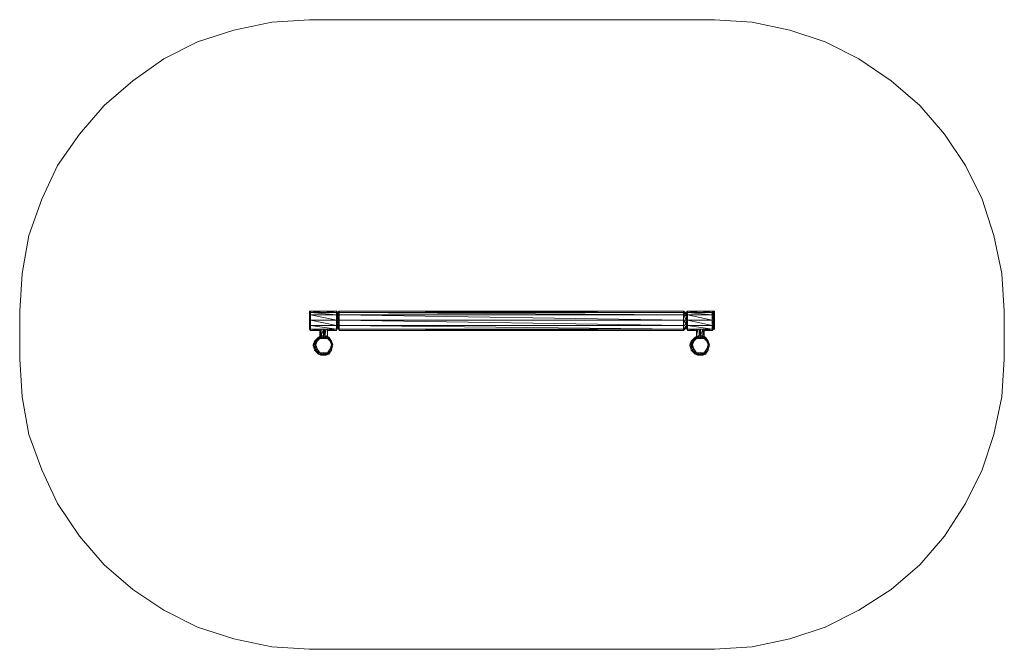
# Model space of a CAD drawing. Units: millimetres. Extents: x 3199 to 8295, y 1403 to 4660.
import ezdxf

# ---------------------------------------------------------------- set-up
doc = ezdxf.new("R2010")
doc.units = ezdxf.units.MM
for name, color, linetype, lineweight in [('matr', 32, 'Continuous', 9), ('taifun', 251, 'Continuous', 9), ('tegningshoved', 7, 'Continuous', 9)]:
    doc.layers.add(name, color=color, linetype=linetype, lineweight=lineweight)

msp = doc.modelspace()

# ---------------------------------------------------------------- linework, layer by layer
at = {"layer": 'matr', "flags": 128}
for points in [[(4698.3, 3152.4), (4705, 3152.4), (4705, 3145.7)], [(4705, 3132.3), (4705, 3145.7), (4698.3, 3145.7)], [(4698.3, 3125.5), (4698.3, 3139), (4698.3, 3145.7), (4698.3, 3139)], [(4698.3, 3132.3), (4705, 3132.3), (4705, 3105.4)], [(4698.3, 3125.5), (4698.3, 3132.3), (4698.3, 3105.4)], [(4698.3, 3125.5), (4698.3, 3105.4)], [(4752, 3152.4), (4705, 3152.4), (4758.8, 3152.4)], [(4839.4, 3145.7), (4772.2, 3152.4), (4705, 3145.7)], [(4839.4, 3132.3), (4705, 3132.3), (4839.4, 3105.4)], [(4839.4, 3145.7), (4846.1, 3125.5), (4846.1, 3105.4), (4839.4, 3132.3), (4846.1, 3125.5), (4846.1, 3139)], [(4846.1, 3139), (4852.8, 3132.3), (4852.8, 3105.4), (4846.1, 3125.5), (4852.8, 3132.3), (4852.8, 3145.7), (4846.1, 3145.7), (4852.8, 3152.4), (4852.8, 3145.7)], [(6634.8, 3152.4), (4852.8, 3152.4), (6634.8, 3145.7)], [(4852.8, 3145.7), (6634.8, 3132.3), (6634.8, 3145.7)], [(6634.8, 3132.3), (4852.8, 3132.3), (6634.8, 3105.4)], [(6648.2, 3139), (6648.2, 3145.7), (6634.8, 3152.4)], [(6634.8, 3145.7), (6648.2, 3125.5), (6648.2, 3105.4), (6634.8, 3132.3), (6648.2, 3125.5), (6648.2, 3139)], [(6648.2, 3139), (6654.9, 3132.3), (6654.9, 3105.4), (6648.2, 3125.5), (6654.9, 3132.3), (6654.9, 3145.7), (6648.2, 3145.7), (6654.9, 3152.4), (6654.9, 3145.7)], [(6702, 3152.4), (6654.9, 3152.4), (6708.7, 3152.4)], [(6782.6, 3145.7), (6722.1, 3152.4), (6654.9, 3145.7)], [(6782.6, 3132.3), (6654.9, 3132.3), (6782.6, 3105.4)], [(6735.6, 3152.4), (6782.6, 3145.7), (6782.6, 3152.4)], [(6782.6, 3152.4), (6789.3, 3145.7), (6789.3, 3132.3), (6782.6, 3145.7), (6789.3, 3145.7), (6789.3, 3152.4)], [(6782.6, 3132.3), (6789.3, 3105.4), (6789.3, 3078.5), (6782.6, 3105.4), (6789.3, 3105.4), (6789.3, 3132.3)], [(6796, 3145.7), (6796, 3152.4), (6789.3, 3152.4)], [(6789.3, 3145.7), (6796, 3125.5), (6796, 3145.7), (6789.3, 3145.7)], [(6796, 3125.5), (6789.3, 3132.3), (6796, 3105.4)], [(6796, 3139), (6796, 3145.7), (6796, 3152.4), (6796, 3139)], [(6796, 3125.5), (6796, 3145.7), (6796, 3139), (6796, 3125.5)], [(6796, 3125.5), (6796, 3105.4)], [(4705, 3105.4), (4698.3, 3105.4), (4705, 3078.5)], [(4698.3, 3078.5), (4705, 3078.5), (4705, 3058.3)], [(4705, 3058.3), (4698.3, 3065.1), (4705, 3051.3)], [(4698.3, 3058.3), (4698.3, 3065.1)], [(4705, 3105.4), (4839.4, 3078.5), (4839.4, 3058.3), (4705, 3078.5), (4839.4, 3078.5), (4839.4, 3105.4)], [(4839.4, 3058.3), (4778.9, 3058.3)], [(4839.4, 3058.3), (4785.6, 3058.3), (4839.4, 3051.3), (4792.4, 3051.3), (4839.4, 3051.3)], [(4839.4, 3105.4), (4846.1, 3085.2), (4846.1, 3071.8), (4839.4, 3078.5), (4846.1, 3085.2), (4846.1, 3105.4)], [(4846.1, 3105.4), (4852.8, 3078.5), (4852.8, 3058.3), (4846.1, 3085.2), (4852.8, 3078.5), (4852.8, 3105.4)], [(4852.8, 3058.3), (4852.8, 3051.3), (4846.1, 3071.8)], [(4852.8, 3105.4), (6634.8, 3078.5), (6634.8, 3105.4)], [(6634.8, 3078.5), (4852.8, 3078.5), (6634.8, 3058.3)], [(4852.8, 3058.3), (6634.8, 3051.3), (6634.8, 3058.3)], [(6634.8, 3105.4), (6648.2, 3085.2), (6648.2, 3071.8), (6634.8, 3078.5), (6648.2, 3085.2), (6648.2, 3105.4)], [(6648.2, 3105.4), (6654.9, 3078.5), (6654.9, 3058.3), (6648.2, 3085.2), (6654.9, 3078.5), (6654.9, 3105.4)], [(6782.6, 3058.3), (6782.6, 3078.5), (6654.9, 3105.4), (6782.6, 3105.4), (6782.6, 3078.5), (6654.9, 3078.5)], [(6782.6, 3058.3), (6728.8, 3058.3)], [(6782.6, 3058.3), (6735.6, 3058.3), (6782.6, 3051.3), (6742.3, 3051.3), (6782.6, 3051.3)], [(6789.3, 3105.4), (6796, 3085.2), (6796, 3105.4), (6789.3, 3105.4)], [(6789.3, 3065.1), (6796, 3058.3), (6796, 3065.1), (6789.3, 3065.1)], [(6796, 3085.2), (6796, 3071.8)], [(4725.2, 2997.5), (4731.9, 2997.5), (4745.3, 3017.7)], [(4745.3, 3017.7), (4731.9, 2997.5)], [(4745.3, 3017.7), (4772.2, 3024.4), (4745.3, 3017.7)], [(4745.3, 3017.7), (4752, 3017.7)], [(4765.5, 3024.4), (4772.2, 3024.4)], [(4799.1, 3017.7), (4772.2, 3024.4), (4792.4, 3017.7), (4812.5, 2997.5)], [(4772.2, 3010.9), (4772.2, 3017.7), (4792.4, 3010.9)], [(4792.4, 3010.9), (4812.5, 2997.5), (4792.4, 3010.9)], [(6675.1, 2997.5), (6681.8, 2997.5), (6695.2, 3017.7)], [(6695.2, 3017.7), (6681.8, 2997.5)], [(6695.2, 3017.7), (6722.1, 3024.4), (6695.2, 3017.7)], [(6695.2, 3017.7), (6702, 3017.7)], [(6715.4, 3024.4), (6722.1, 3024.4)], [(6749, 3017.7), (6722.1, 3024.4), (6742.3, 3017.7), (6762.4, 2997.5)], [(6722.1, 3010.9), (6722.1, 3017.7), (6742.3, 3010.9)], [(6742.3, 3010.9), (6762.4, 2997.5), (6742.3, 3010.9)], [(4731.9, 2977.3), (4731.9, 2997.5), (4725.2, 2977.3), (4738.6, 2957.2)], [(4725.2, 2977.3), (4731.9, 2950.5), (4725.2, 2977.3), (4731.9, 2997.5), (4725.2, 2977.3)], [(4812.5, 2950.5), (4799.1, 2930.3), (4812.5, 2950.5), (4792.4, 2930.3), (4812.5, 2950.5), (4792.4, 2937), (4805.8, 2957.2)], [(4819.2, 2977.3), (4812.5, 2997.5), (4819.2, 2977.3)], [(4812.5, 2997.5), (4819.2, 2977.3)], [(4819.2, 2977.3), (4812.5, 2950.5)], [(4812.5, 2977.3), (4819.2, 2977.3), (4812.5, 2950.5)], [(6681.8, 2977.3), (6681.8, 2997.5), (6675.1, 2977.3), (6688.5, 2957.2)], [(6675.1, 2977.3), (6681.8, 2950.5), (6675.1, 2977.3), (6681.8, 2997.5), (6675.1, 2977.3)], [(6762.4, 2950.5), (6749, 2930.3), (6762.4, 2950.5), (6742.3, 2930.3), (6762.4, 2950.5), (6742.3, 2937), (6755.7, 2957.2)], [(6769.2, 2977.3), (6762.4, 2997.5), (6769.2, 2977.3)], [(6762.4, 2997.5), (6769.2, 2977.3)], [(6769.2, 2977.3), (6762.4, 2950.5)], [(6762.4, 2977.3), (6769.2, 2977.3), (6762.4, 2950.5)], [(4725.2, 2950.5), (4745.3, 2930.3)], [(4731.9, 2950.5), (4752, 2937), (4745.3, 2937), (4731.9, 2950.5), (4745.3, 2937), (4745.3, 2930.3)], [(4745.3, 2937), (4772.2, 2930.3), (4745.3, 2930.3), (4772.2, 2923.6), (4772.2, 2930.3), (4772.2, 2937)], [(4745.3, 2930.3), (4752, 2930.3), (4758.8, 2923.6)], [(4772.2, 2923.6), (4765.5, 2923.6)], [(4772.2, 2923.6), (4792.4, 2930.3), (4792.4, 2937), (4772.2, 2923.6)], [(4772.2, 2930.3), (4792.4, 2937)], [(4772.2, 2923.6), (4778.9, 2923.6), (4785.6, 2923.6), (4772.2, 2923.6)], [(4799.1, 2930.3), (4785.6, 2923.6), (4785.6, 2930.3)], [(6675.1, 2950.5), (6695.2, 2930.3)], [(6681.8, 2950.5), (6702, 2937), (6695.2, 2937), (6681.8, 2950.5), (6695.2, 2937), (6695.2, 2930.3)], [(6695.2, 2937), (6722.1, 2930.3), (6695.2, 2930.3), (6722.1, 2923.6), (6722.1, 2930.3), (6722.1, 2937)], [(6695.2, 2930.3), (6702, 2930.3), (6708.7, 2923.6)], [(6722.1, 2923.6), (6715.4, 2923.6)], [(6722.1, 2923.6), (6742.3, 2930.3), (6742.3, 2937), (6722.1, 2923.6)], [(6722.1, 2930.3), (6742.3, 2937)], [(6722.1, 2923.6), (6728.8, 2923.6), (6735.6, 2923.6), (6722.1, 2923.6)], [(6749, 2930.3), (6735.6, 2923.6), (6735.6, 2930.3)]]:
    msp.add_lwpolyline(points, close=True, dxfattribs=at)
for points in [[(4698.3, 3132.3), (4698.3, 3145.7), (4698.3, 3152.4), (4698.3, 3145.7), (4698.3, 3125.5)], [(4698.3, 3125.5), (4698.3, 3105.4), (4698.3, 3085.2), (4698.3, 3071.8), (4698.3, 3065.1)], [(4698.3, 3125.5), (4698.3, 3105.4), (4698.3, 3085.2), (4698.3, 3071.8), (4698.3, 3065.1)], [(4778.9, 3152.4), (4839.4, 3145.7), (4785.6, 3152.4), (4839.4, 3152.4), (4792.4, 3152.4), (4785.6, 3152.4), (4778.9, 3152.4), (4772.2, 3152.4), (4765.5, 3152.4), (4758.8, 3152.4), (4705, 3145.7), (4765.5, 3152.4)], [(4752, 3152.4), (4705, 3152.4)], [(4705, 3145.7), (4839.4, 3132.3), (4839.4, 3145.7), (4839.4, 3152.4), (4846.1, 3145.7), (4846.1, 3139), (4839.4, 3152.4)], [(6715.4, 3152.4), (6708.7, 3152.4), (6654.9, 3145.7)], [(6702, 3152.4), (6654.9, 3152.4)], [(6782.6, 3152.4), (6742.3, 3152.4), (6735.6, 3152.4), (6728.8, 3152.4), (6722.1, 3152.4), (6715.4, 3152.4), (6654.9, 3145.7), (6782.6, 3132.3)], [(6782.6, 3145.7), (6728.8, 3152.4)], [(6782.6, 3132.3), (6782.6, 3145.7)], [(6796, 3065.1), (6796, 3085.2), (6789.3, 3078.5), (6796, 3065.1), (6796, 3071.8), (6796, 3085.2), (6796, 3105.4), (6796, 3125.5), (6796, 3139), (6796, 3145.7)], [(4698.3, 3065.1), (4698.3, 3078.5), (4698.3, 3105.4)], [(4698.3, 3065.1), (4698.3, 3085.2), (4698.3, 3078.5), (4698.3, 3105.4)], [(4698.3, 3105.4), (4698.3, 3085.2), (4698.3, 3065.1)], [(4698.3, 3065.1), (4698.3, 3071.8), (4698.3, 3058.3), (4698.3, 3065.1), (4698.3, 3085.2)], [(4752, 3051.3), (4705, 3051.3), (4698.3, 3058.3), (4698.3, 3065.1)], [(4765.5, 3058.3), (4705, 3058.3), (4839.4, 3058.3)], [(4752, 3058.3), (4705, 3051.3), (4758.8, 3058.3), (4705, 3058.3)], [(4839.4, 3051.3), (4846.1, 3065.1), (4839.4, 3058.3), (4846.1, 3071.8), (4846.1, 3065.1), (4852.8, 3051.3), (6634.8, 3051.3)], [(6634.8, 3051.3), (6648.2, 3065.1), (6634.8, 3058.3), (6648.2, 3071.8), (6648.2, 3065.1), (6654.9, 3051.3), (6702, 3051.3)], [(6702, 3058.3), (6654.9, 3051.3), (6708.7, 3058.3), (6654.9, 3058.3), (6654.9, 3051.3), (6648.2, 3071.8), (6654.9, 3058.3)], [(6715.4, 3058.3), (6654.9, 3058.3), (6782.6, 3058.3)], [(6782.6, 3051.3), (6789.3, 3058.3), (6782.6, 3058.3), (6789.3, 3065.1), (6789.3, 3078.5), (6782.6, 3078.5), (6789.3, 3065.1), (6789.3, 3058.3), (6796, 3058.3), (6796, 3065.1), (6796, 3071.8)], [(6796, 3105.4), (6796, 3085.2)], [(6796, 3105.4), (6796, 3085.2)], [(4731.9, 2977.3), (4738.6, 2997.5), (4731.9, 2997.5), (4745.3, 3010.9), (4752, 3010.9), (4738.6, 2997.5), (4745.3, 3010.9), (4745.3, 3017.7), (4772.2, 3024.4), (4772.2, 3017.7), (4772.2, 3010.9), (4792.4, 3010.9), (4805.8, 2997.5), (4812.5, 2977.3), (4805.8, 2957.2), (4792.4, 2937), (4772.2, 2937), (4752, 2937), (4738.6, 2957.2), (4731.9, 2950.5), (4725.2, 2950.5), (4718.4, 2977.3), (4731.9, 2950.5), (4725.2, 2977.3), (4725.2, 2997.5), (4718.4, 2977.3), (4725.2, 2950.5), (4745.3, 2930.3)], [(4745.3, 3017.7), (4725.2, 2997.5), (4718.4, 2977.3), (4718.4, 2970.6)], [(4772.2, 3010.9), (4752, 3010.9), (4772.2, 3017.7), (4745.3, 3010.9), (4772.2, 3024.4)], [(4772.2, 3024.4), (4758.8, 3024.4), (4745.3, 3017.7), (4752, 3017.7)], [(4772.2, 3024.4), (4778.9, 3024.4), (4772.2, 3024.4), (4785.6, 3024.4), (4799.1, 3017.7), (4785.6, 3017.7)], [(4792.4, 3017.7), (4772.2, 3017.7)], [(4799.1, 2930.3), (4792.4, 2930.3), (4772.2, 2923.6), (4799.1, 2930.3), (4812.5, 2950.5), (4819.2, 2977.3), (4812.5, 2997.5), (4799.1, 3017.7), (4792.4, 3017.7), (4792.4, 3010.9), (4812.5, 2997.5), (4805.8, 2997.5), (4819.2, 2977.3)], [(4812.5, 2997.5), (4792.4, 3017.7)], [(4792.4, 3017.7), (4799.1, 3017.7)], [(6681.8, 2977.3), (6688.5, 2997.5), (6681.8, 2997.5), (6695.2, 3010.9), (6702, 3010.9), (6688.5, 2997.5), (6695.2, 3010.9), (6695.2, 3017.7), (6722.1, 3024.4), (6722.1, 3017.7), (6722.1, 3010.9), (6742.3, 3010.9), (6755.7, 2997.5), (6762.4, 2977.3), (6755.7, 2957.2), (6742.3, 2937), (6722.1, 2937), (6702, 2937), (6688.5, 2957.2), (6681.8, 2950.5), (6675.1, 2950.5), (6668.4, 2977.3), (6681.8, 2950.5), (6675.1, 2977.3), (6675.1, 2997.5), (6668.4, 2977.3), (6675.1, 2950.5), (6695.2, 2930.3)], [(6695.2, 3017.7), (6675.1, 2997.5), (6668.4, 2977.3), (6668.4, 2970.6)], [(6722.1, 3010.9), (6702, 3010.9), (6722.1, 3017.7), (6695.2, 3010.9), (6722.1, 3024.4)], [(6722.1, 3024.4), (6708.7, 3024.4), (6695.2, 3017.7), (6702, 3017.7)], [(6722.1, 3024.4), (6728.8, 3024.4), (6722.1, 3024.4), (6735.6, 3024.4), (6749, 3017.7), (6735.6, 3017.7)], [(6742.3, 3017.7), (6722.1, 3017.7)], [(6749, 2930.3), (6742.3, 2930.3), (6722.1, 2923.6), (6749, 2930.3), (6762.4, 2950.5), (6769.2, 2977.3), (6762.4, 2997.5), (6749, 3017.7), (6742.3, 3017.7), (6742.3, 3010.9), (6762.4, 2997.5), (6755.7, 2997.5), (6769.2, 2977.3)], [(6762.4, 2997.5), (6742.3, 3017.7)], [(6742.3, 3017.7), (6749, 3017.7)], [(4731.9, 2977.3), (4725.2, 2977.3), (4718.4, 2977.3)], [(6681.8, 2977.3), (6675.1, 2977.3), (6668.4, 2977.3)], [(4772.2, 2923.6), (4745.3, 2930.3)], [(4765.5, 2923.6), (4758.8, 2923.6), (4772.2, 2923.6)], [(4772.2, 2923.6), (4778.9, 2923.6)], [(6722.1, 2923.6), (6695.2, 2930.3)], [(6715.4, 2923.6), (6708.7, 2923.6), (6722.1, 2923.6)], [(6722.1, 2923.6), (6728.8, 2923.6)]]:
    msp.add_lwpolyline(points, dxfattribs=at)
at = {"layer": 'taifun', "flags": 128}
for points in [[(4785.6, 3058.3), (4778.9, 3024.4), (4778.9, 3058.3), (4772.2, 3024.4), (4772.2, 3058.3), (4758.8, 3024.4), (4758.8, 3058.3), (4752, 3017.7), (4752, 3051.3)], [(4752, 3058.3), (4752, 3017.7)], [(4792.4, 3058.3), (4792.4, 3017.7), (4792.4, 3051.3)], [(6702, 3051.3), (6702, 3017.7), (6702, 3058.3), (6702, 3024.4), (6708.7, 3058.3)], [(6715.4, 3058.3), (6715.4, 3024.4), (6722.1, 3058.3), (6722.1, 3024.4), (6735.6, 3058.3), (6735.6, 3024.4), (6742.3, 3058.3), (6742.3, 3017.7), (6742.3, 3051.3)]]:
    msp.add_lwpolyline(points, dxfattribs=at)
at = {"layer": 'tegningshoved'}
msp.add_lwpolyline([(3212.4, 3347.3), (3246, 3542.6), (3313.2, 3731.1), (3393.9, 3905.8), (3508.1, 4067.5), (3635.8, 4215.3), (3784, 4343.4), (3945.3, 4457.6), (4120, 4545), (4308.1, 4605.4), (4503.4, 4646.1), (4698.3, 4659.6), (6796, 4659.6), (6990.9, 4646.1), (7185.8, 4605.4), (7367.6, 4545), (7542.3, 4457.6), (7710.3, 4343.4), (7858.2, 4215.3), (7985.8, 4067.5), (8093.7, 3905.8), (8181.1, 3731.1), (8241.6, 3542.6), (8281.9, 3347.3), (8295.3, 3152.4), (8295.3, 2903.4), (8281.9, 2708.2), (8241.6, 2513.3), (8181.1, 2331.5), (8093.7, 2156.7), (7985.8, 1988.4), (7858.2, 1840.5), (7710.3, 1712.5), (7542.3, 1605), (7367.6, 1517.6), (7185.8, 1456.7), (6990.9, 1416.4), (6796, 1403), (4698.3, 1403), (4503.4, 1416.4), (4308.1, 1456.7), (4120, 1517.6), (3945.3, 1605), (3784, 1712.5), (3635.8, 1840.5), (3508.1, 1988.4), (3393.9, 2156.7), (3313.2, 2331.5), (3246, 2513.3), (3212.4, 2708.2), (3199, 2903.4), (3199, 3152.4)], close=True, dxfattribs=at)

doc.saveas('drawing.dxf')
